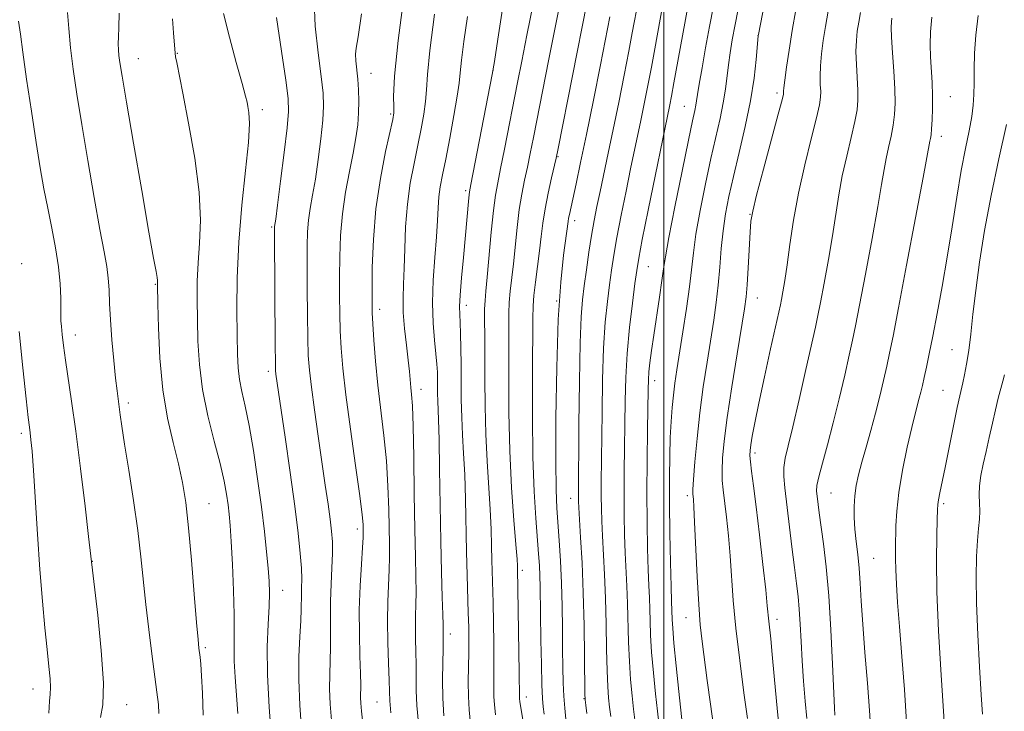
# Model space of a CAD drawing. Extents: x 2137300 to 2140200, y 292300 to 295200.
# Drawn here: x 2138864 to 2139072, y 294118 to 294265 of the extents above; entities that cross this region are included whole.
import ezdxf

# ---------------------------------------------------------------- set-up
doc = ezdxf.new("R2010")
doc.units = 0
doc.header["$MEASUREMENT"] = 0
for name, color, linetype, lineweight in [('CONTOUR INDEX', 41, 'Continuous', 13), ('CONTOUR INTERMEDIATE', 44, 'Continuous', 0), ('GRID LINE', 7, 'Continuous', 0), ('SPOT ELEVATION DTM', 2, 'Continuous', 13)]:
    doc.layers.add(name, color=color, linetype=linetype, lineweight=lineweight)

msp = doc.modelspace()

# ---------------------------------------------------------------- linework, layer by layer
at = {"layer": 'CONTOUR INDEX', "flags": 128}
for points, elevation in [([(2139003.949, 294115.256), (2139003.165, 294122.495), (2139002.596, 294127.923), (2139002.113, 294132.77), (2139001.84, 294135.951), (2139001.73, 294137.761), (2139001.59, 294141.542), (2139001.494, 294144.699), (2139001.366, 294149.785), (2139001.238, 294156.017), (2139001.153, 294162.299), (2139001.144, 294167.751), (2139001.206, 294172.335), (2139001.328, 294176.228), (2139001.5, 294179.595), (2139001.72, 294182.557), (2139001.991, 294185.22), (2139002.321, 294187.751), (2139002.746, 294190.552), (2139004.021, 294198.593), (2139004.765, 294203.527), (2139005.395, 294208.116), (2139006.207, 294215.301), (2139006.77, 294219.261), (2139007.663, 294224.287), (2139008.778, 294229.88), (2139009.936, 294235.278), (2139011.863, 294243.716), (2139012.537, 294246.993), (2139012.994, 294249.892), (2139013.612, 294255.05), (2139013.975, 294257.564), (2139014.448, 294260.326), (2139015.059, 294263.607), (2139016.582, 294271.598)], 910), ([(2138923.347, 294114.486), (2138922.961, 294119.657), (2138922.743, 294124.97), (2138922.782, 294129.884), (2138922.979, 294134.129), (2138923.182, 294137.503), (2138923.277, 294139.904), (2138923.306, 294143.021), (2138923.35, 294144.479), (2138923.375, 294146.255), (2138923.305, 294148.588), (2138923.068, 294151.735), (2138922.613, 294155.999), (2138921.896, 294161.697), (2138920.918, 294168.849), (2138919.863, 294176.282), (2138917.945, 294189.612), (2138917.869, 294190.418), (2138917.822, 294192.085), (2138917.785, 294195.751), (2138917.648, 294219.078), (2138917.664, 294220.889), (2138917.878, 294222.44), (2138918.262, 294225.374), (2138918.914, 294230.475), (2138919.664, 294236.494), (2138920.292, 294241.761), (2138920.604, 294245.176), (2138920.531, 294247.931), (2138920.037, 294251.79), (2138919.133, 294257.918), (2138918.034, 294265.083)], 940), ([(2138953.43, 294117.401), (2138953.198, 294121.112), (2138953.142, 294124.967), (2138953.198, 294128.586), (2138953.278, 294131.49), (2138953.316, 294133.341), (2138953.323, 294135.54), (2138953.314, 294136.623), (2138953.254, 294138.795), (2138953.123, 294142.507), (2138952.95, 294147.732), (2138952.779, 294154.322), (2138952.643, 294161.945), (2138952.533, 294169.534), (2138952.43, 294175.836), (2138952.322, 294179.953), (2138952.146, 294184.026), (2138952.11, 294185.557), (2138952.094, 294188.591), (2138952.067, 294190.059), (2138951.978, 294191.734), (2138951.783, 294193.906), (2138951.471, 294196.809), (2138951.171, 294200.434), (2138951.048, 294204.715), (2138951.209, 294209.504), (2138951.54, 294214.341), (2138951.869, 294218.684), (2138952.072, 294222.132), (2138952.207, 294224.842), (2138952.381, 294227.109), (2138952.684, 294229.263), (2138953.159, 294231.767), (2138953.835, 294235.115), (2138954.701, 294239.555), (2138955.589, 294244.33), (2138956.291, 294248.437), (2138956.672, 294251.215), (2138956.885, 294253.386), (2138957.157, 294256.014), (2138957.671, 294259.962), (2138958.437, 294265.288)], 930), ([(2138979.229, 294116.664), (2138978.997, 294118.978), (2138978.817, 294121.537), (2138978.695, 294124.39), (2138978.618, 294127.65), (2138978.568, 294131.443), (2138978.525, 294135.828), (2138978.456, 294140.591), (2138978.327, 294145.451), (2138978.117, 294150.137), (2138977.858, 294154.434), (2138977.372, 294161.319), (2138977.21, 294165.19), (2138977.129, 294171.234), (2138977.152, 294180.341), (2138977.313, 294191.015), (2138977.651, 294201.165), (2138978.172, 294209.105), (2138978.756, 294214.773), (2138979.71, 294221.893), (2138979.823, 294222.624), (2138979.983, 294223.431), (2138981.411, 294229.921), (2138982.367, 294234.39), (2138983.6, 294240.322), (2138985.077, 294247.613), (2138986.57, 294255.088), (2138988.56, 294265.207)], 920), ([(2139036.109, 294117.505), (2139036.03, 294119.062), (2139035.651, 294128.326), (2139035.309, 294135.539), (2139034.854, 294142.761), (2139034.295, 294148.867), (2139033.71, 294153.739), (2139032.814, 294160.33), (2139032.383, 294163.81), (2139032.279, 294164.897), (2139032.349, 294166.098), (2139032.724, 294167.94), (2139033.492, 294170.829), (2139034.56, 294174.686), (2139035.791, 294179.313), (2139037.05, 294184.431), (2139038.216, 294189.445), (2139039.17, 294193.683), (2139039.859, 294196.814), (2139040.493, 294199.875), (2139041.346, 294204.247), (2139042.593, 294210.792), (2139043.999, 294218.306), (2139045.227, 294225.066), (2139046.034, 294229.782), (2139046.545, 294232.892), (2139046.977, 294235.264), (2139047.492, 294237.606), (2139048.034, 294239.983), (2139048.495, 294242.301), (2139048.783, 294244.538), (2139048.889, 294246.979), (2139048.823, 294249.981), (2139048.612, 294253.715), (2139048.347, 294257.602), (2139048.136, 294260.878), (2139048.059, 294262.98), (2139048.095, 294264.17), (2139048.194, 294264.916)], 900), ([(2138880.84, 294116.993), (2138881.317, 294119.696), (2138881.432, 294124.335), (2138880.995, 294131.168), (2138880.247, 294138.68), (2138878.324, 294155.325), (2138877.56, 294161.728), (2138876.585, 294169.706), (2138875.581, 294177.554), (2138874.699, 294183.914), (2138873.408, 294192.626), (2138873.002, 294195.671), (2138872.73, 294198.032), (2138872.561, 294199.74), (2138872.466, 294200.904), (2138872.424, 294201.96), (2138872.412, 294205.702), (2138872.304, 294208.73), (2138871.973, 294212.334), (2138871.345, 294216.334), (2138870.525, 294220.53), (2138869.667, 294224.716), (2138868.88, 294228.816), (2138868.103, 294233.275), (2138867.234, 294238.664), (2138866.221, 294245.248), (2138865.208, 294252.045), (2138864.391, 294257.763), (2138863.885, 294261.545), (2138863.487, 294264.274)], 950)]:
    msp.add_lwpolyline(points, dxfattribs=dict(at, elevation=elevation))
at = {"layer": 'CONTOUR INTERMEDIATE', "flags": 128}
for points, elevation in [([(2139010.455, 294115.275), (2139009.809, 294119.819), (2139009.137, 294124.821), (2139008.052, 294133.108), (2139007.674, 294136.593), (2139007.344, 294140.936), (2139007.022, 294146.769), (2139006.482, 294158.359), (2139006.317, 294161.582), (2139006.215, 294163.129), (2139006.15, 294163.764), (2139006.112, 294164.237), (2139006.135, 294165.216), (2139006.267, 294167.354), (2139006.547, 294171.087), (2139006.983, 294176.006), (2139007.574, 294181.485), (2139008.306, 294186.97), (2139009.1, 294192.182), (2139010.521, 294201.038), (2139011.06, 294204.784), (2139011.486, 294208.46), (2139011.818, 294212.294), (2139012.127, 294216.186), (2139012.498, 294219.953), (2139013.009, 294223.516), (2139013.72, 294227.203), (2139014.685, 294231.447), (2139015.907, 294236.518), (2139017.197, 294242.032), (2139018.314, 294247.447), (2139019.075, 294252.267), (2139019.525, 294256.195), (2139019.953, 294261.176), (2139020.006, 294261.508), (2139023.12, 294277.565)], 908), ([(2138964.397, 294117.599), (2138964.133, 294119.766), (2138964.031, 294121.426), (2138964.016, 294123.221), (2138964.037, 294125.518), (2138964.05, 294128.615), (2138964.022, 294132.646), (2138963.958, 294137.089), (2138963.873, 294141.258), (2138963.619, 294150.288), (2138963.555, 294153.343), (2138963.456, 294156.868), (2138963.263, 294161), (2138962.592, 294171.204), (2138962.307, 294176.97), (2138962.17, 294182.898), (2138962.138, 294188.61), (2138962.135, 294193.685), (2138962.105, 294197.798), (2138962.071, 294200.984), (2138962.072, 294203.375), (2138962.148, 294205.215), (2138962.319, 294207.21), (2138962.606, 294210.181), (2138963.481, 294219.703), (2138963.947, 294224.269), (2138964.369, 294227.526), (2138964.826, 294230.137), (2138965.429, 294233.128), (2138966.247, 294237.24), (2138969.006, 294251.331), (2138969.908, 294255.869), (2138971.006, 294261.318), (2138973.834, 294275.23)], 926), ([(2138942.261, 294117.994), (2138942.028, 294120.548), (2138941.928, 294122.528), (2138941.848, 294124.945), (2138941.712, 294128.531), (2138941.573, 294132.911), (2138941.519, 294137.432), (2138941.607, 294141.551), (2138941.91, 294148.251), (2138941.953, 294150.917), (2138941.919, 294153.603), (2138941.775, 294161.037), (2138941.622, 294165.966), (2138941.308, 294171.281), (2138940.781, 294176.676), (2138939.515, 294187.307), (2138939.018, 294192.357), (2138938.66, 294196.828), (2138938.427, 294200.302), (2138938.305, 294202.618), (2138938.262, 294204.659), (2138938.266, 294207.565), (2138938.315, 294212.173), (2138938.533, 294218.085), (2138939.075, 294224.6), (2138940.017, 294231.022), (2138941.122, 294236.697), (2138942.624, 294243.488), (2138942.839, 294244.913), (2138942.849, 294246.211), (2138942.818, 294248.385), (2138943.026, 294252.639), (2138943.784, 294260.223), (2138945.258, 294271.624)], 934), ([(2138959.105, 294115.711), (2138958.784, 294118.646), (2138958.623, 294121.479), (2138958.597, 294124.555), (2138958.649, 294127.734), (2138958.713, 294130.756), (2138958.734, 294133.467), (2138958.701, 294136.135), (2138958.618, 294139.136), (2138958.344, 294147.099), (2138958.209, 294152.067), (2138957.995, 294163.192), (2138957.847, 294168.418), (2138957.635, 294172.887), (2138957.406, 294176.8), (2138957.226, 294180.498), (2138957.139, 294184.247), (2138957.114, 294188.012), (2138957.1, 294191.679), (2138957.054, 294195.121), (2138956.98, 294198.147), (2138956.888, 294200.55), (2138956.802, 294202.285), (2138956.78, 294203.963), (2138956.893, 294206.358), (2138957.181, 294209.986), (2138957.575, 294214.333), (2138958.73, 294226.917), (2138958.87, 294228.166), (2138959.143, 294229.748), (2138963.649, 294252.989), (2138964.125, 294255.786), (2138964.861, 294260.519), (2138966.13, 294268.827)], 928), ([(2138970.397, 294114.868), (2138969.543, 294120.401), (2138969.465, 294121.001), (2138969.44, 294121.374), (2138969.388, 294126.474), (2138969.029, 294148.509), (2138969.008, 294149.112), (2138968.916, 294150.544), (2138968.679, 294153.581), (2138968.261, 294158.755), (2138967.779, 294165.609), (2138967.387, 294173.442), (2138967.201, 294181.534), (2138967.164, 294189.092), (2138967.18, 294195.301), (2138967.179, 294199.613), (2138967.194, 294202.532), (2138967.285, 294204.824), (2138967.495, 294207.159), (2138968.155, 294212.959), (2138968.94, 294220.643), (2138969.404, 294224.429), (2138969.938, 294227.719), (2138970.519, 294230.633), (2138971.113, 294233.4), (2138971.71, 294236.286), (2138972.391, 294239.706), (2138975.65, 294256.231), (2138978.215, 294269.038)], 924), ([(2138983.7, 294117.878), (2138983.451, 294119.62), (2138983.314, 294120.739), (2138983.256, 294122.131), (2138983.193, 294129.958), (2138983.109, 294136.46), (2138982.943, 294143.369), (2138982.678, 294149.729), (2138982.378, 294155.067), (2138981.975, 294161.448), (2138981.916, 294162.735), (2138981.904, 294163.49), (2138982.021, 294178.996), (2138982.114, 294188.11), (2138982.255, 294196.271), (2138982.457, 294201.773), (2138982.738, 294205.34), (2138983.113, 294208.306), (2138983.588, 294211.711), (2138984.128, 294215.419), (2138984.687, 294218.999), (2138985.238, 294222.155), (2138985.818, 294225.132), (2138986.482, 294228.306), (2138988.203, 294236.348), (2138989.261, 294241.401), (2138990.422, 294247.102), (2138991.57, 294252.858), (2138992.565, 294257.945), (2138993.305, 294261.822), (2138994.581, 294268.747)], 918), ([(2138929.698, 294116.434), (2138929.429, 294119.861), (2138929.292, 294123.113), (2138929.314, 294126.126), (2138929.418, 294129.009), (2138929.499, 294131.914), (2138929.488, 294134.969), (2138929.443, 294138.205), (2138929.455, 294141.628), (2138929.582, 294145.194), (2138929.757, 294148.653), (2138929.877, 294151.705), (2138929.86, 294154.181), (2138929.695, 294156.439), (2138929.389, 294158.968), (2138928.948, 294162.178), (2138928.377, 294166.176), (2138926.874, 294176.506), (2138926.077, 294182.072), (2138925.421, 294186.894), (2138925.003, 294190.487), (2138924.778, 294193.594), (2138924.666, 294197.268), (2138924.597, 294202.215), (2138924.554, 294207.757), (2138924.533, 294212.869), (2138924.538, 294216.78), (2138924.615, 294219.729), (2138924.82, 294222.208), (2138925.189, 294224.678), (2138925.691, 294227.47), (2138926.277, 294230.885), (2138926.889, 294235.055), (2138927.442, 294239.438), (2138927.846, 294243.325), (2138928.02, 294246.29), (2138927.923, 294249.046), (2138927.525, 294252.589), (2138926.862, 294257.567), (2138926.23, 294263.217), (2138925.988, 294268.429)], 938), ([(2138974.672, 294117.755), (2138974.455, 294119.254), (2138974.308, 294121.07), (2138974.195, 294123.938), (2138974.087, 294128.298), (2138973.987, 294133.401), (2138973.815, 294144.681), (2138973.756, 294146.954), (2138973.654, 294149.141), (2138973.488, 294151.646), (2138972.894, 294159.186), (2138972.542, 294164.85), (2138972.28, 294172.091), (2138972.176, 294180.816), (2138972.183, 294189.654), (2138972.253, 294201.429), (2138972.317, 294204.08), (2138972.498, 294206.274), (2138972.842, 294209.103), (2138973.279, 294212.414), (2138973.704, 294215.737), (2138974.051, 294218.734), (2138974.398, 294221.583), (2138974.862, 294224.589), (2138975.508, 294227.911), (2138976.211, 294231.128), (2138977.173, 294235.331), (2138977.589, 294237.346), (2138983.661, 294268.116)], 922), ([(2138988.762, 294117.222), (2138988.503, 294119.194), (2138988.277, 294121.178), (2138988.091, 294123.579), (2138987.951, 294126.901), (2138987.855, 294131.456), (2138987.764, 294136.785), (2138987.63, 294142.237), (2138987.422, 294147.258), (2138986.966, 294155.453), (2138986.823, 294158.557), (2138986.75, 294161.255), (2138986.728, 294163.865), (2138986.744, 294166.739), (2138986.896, 294181.502), (2138987.01, 294188.507), (2138987.229, 294195.156), (2138987.584, 294200.628), (2138988.024, 294204.996), (2138988.478, 294208.557), (2138988.906, 294211.652), (2138989.392, 294214.794), (2138990.051, 294218.543), (2138990.952, 294223.237), (2138991.974, 294228.331), (2138992.949, 294233.065), (2138995.102, 294243.3), (2138995.82, 294246.834), (2138996.577, 294250.658), (2138997.332, 294254.585), (2138998.05, 294258.438), (2138999.852, 294268.241)], 916), ([(2138993.825, 294116.567), (2138993.554, 294118.768), (2138993.24, 294121.617), (2138992.926, 294125.027), (2138992.672, 294128.858), (2138992.517, 294132.955), (2138992.318, 294141.104), (2138992.166, 294144.788), (2138991.809, 294151.868), (2138991.671, 294155.667), (2138991.584, 294159.775), (2138991.552, 294164.241), (2138991.578, 294169.071), (2138991.771, 294184.007), (2138991.907, 294188.904), (2138992.204, 294194.041), (2138992.711, 294199.484), (2138993.311, 294204.653), (2138993.844, 294208.808), (2138994.224, 294211.592), (2138994.656, 294214.17), (2138995.415, 294218.088), (2138996.666, 294224.318), (2139001.219, 294246.566), (2139001.584, 294248.458), (2139002.098, 294251.225), (2139004.403, 294263.86), (2139005.123, 294267.734)], 914), ([(2138998.887, 294115.912), (2138998.606, 294118.343), (2138998.203, 294122.056), (2138997.761, 294126.475), (2138997.392, 294130.814), (2138997.179, 294134.453), (2138997.075, 294137.436), (2138997.006, 294139.972), (2138996.91, 294142.318), (2138996.787, 294144.923), (2138996.651, 294148.284), (2138996.519, 294152.776), (2138996.418, 294158.295), (2138996.377, 294164.617), (2138996.412, 294171.403), (2138996.493, 294177.856), (2138996.632, 294186.408), (2138996.695, 294188.465), (2138996.811, 294190.102), (2138997.024, 294192.068), (2138997.357, 294194.619), (2138997.828, 294197.889), (2138999.052, 294205.958), (2138999.565, 294209.432), (2138999.904, 294211.912), (2139000.297, 294214.478), (2139001.042, 294218.569), (2139002.318, 294225.059), (2139003.835, 294232.557), (2139005.187, 294239.108), (2139006.061, 294243.235), (2139006.528, 294245.39), (2139006.757, 294246.505), (2139006.906, 294247.44), (2139007.099, 294248.766), (2139007.451, 294250.984), (2139008.04, 294254.414), (2139008.801, 294258.667), (2139009.631, 294263.178), (2139010.437, 294267.466)], 912), ([(2139017.655, 294116.8), (2139016.907, 294122.22), (2139016.009, 294129.06), (2139015.201, 294135.942), (2139014.66, 294141.79), (2139013.995, 294151.188), (2139013.617, 294155.469), (2139013.203, 294159.397), (2139012.52, 294165.145), (2139012.333, 294167.166), (2139012.277, 294169.237), (2139012.38, 294171.843), (2139012.715, 294175.433), (2139013.364, 294180.441), (2139014.352, 294186.986), (2139015.462, 294193.911), (2139017.021, 294203.473), (2139017.35, 294205.963), (2139017.564, 294208.541), (2139017.784, 294212.147), (2139018.202, 294219.651), (2139018.379, 294221.969), (2139018.756, 294224.126), (2139019.599, 294227.512), (2139021.047, 294232.985), (2139024.161, 294244.618), (2139024.96, 294247.648), (2139025.254, 294248.855), (2139025.292, 294249.178), (2139025.291, 294249.464), (2139025.351, 294250.208), (2139025.545, 294251.814), (2139025.924, 294254.558), (2139026.466, 294258.194), (2139027.134, 294262.346), (2139027.885, 294266.672)], 906), ([(2138893.153, 294117.896), (2138893.064, 294119.772), (2138892.769, 294122.371), (2138891.685, 294130.47), (2138891.023, 294135.655), (2138890.407, 294140.929), (2138889.377, 294150.983), (2138888.706, 294156.575), (2138887.796, 294162.952), (2138886.8, 294169.368), (2138885.936, 294174.832), (2138885.363, 294178.615), (2138885.02, 294181.05), (2138884.333, 294186.092), (2138884.02, 294188.763), (2138883.629, 294192.545), (2138883.231, 294196.907), (2138882.919, 294201.119), (2138882.748, 294204.61), (2138882.639, 294207.467), (2138882.474, 294209.939), (2138882.147, 294212.376), (2138881.581, 294215.523), (2138880.704, 294220.225), (2138879.498, 294226.97), (2138878.138, 294234.814), (2138876.853, 294242.453), (2138875.822, 294248.866), (2138875.048, 294254.149), (2138874.489, 294258.679), (2138874.104, 294262.729), (2138873.86, 294266.163)], 948), ([(2138902.568, 294117.549), (2138902.369, 294122.199), (2138902.186, 294125.857), (2138902.025, 294128.278), (2138901.884, 294129.754), (2138901.639, 294131.674), (2138901.461, 294133.499), (2138901.154, 294137.141), (2138900.673, 294143.134), (2138900.076, 294150.332), (2138899.449, 294157.166), (2138898.842, 294162.473), (2138898.164, 294166.698), (2138897.292, 294170.689), (2138896.165, 294175.168), (2138894.975, 294180.356), (2138893.979, 294186.346), (2138893.366, 294193.026), (2138893.068, 294199.462), (2138892.951, 294204.509), (2138892.884, 294208.522), (2138892.901, 294209.066), (2138892.882, 294209.433), (2138892.793, 294210.091), (2138892.572, 294211.345), (2138892.061, 294214.168), (2138891.077, 294219.698), (2138889.545, 294228.453), (2138887.806, 294238.477), (2138886.306, 294247.195), (2138885.379, 294252.671), (2138884.926, 294255.522), (2138884.733, 294257.008), (2138884.626, 294258.205), (2138884.579, 294259.467), (2138884.604, 294260.966), (2138884.692, 294262.954), (2138884.764, 294265.999)], 946), ([(2138909.854, 294117.893), (2138909.285, 294125.523), (2138909.103, 294128.963), (2138909.075, 294131.922), (2138909.117, 294134.956), (2138909.108, 294138.796), (2138908.963, 294143.866), (2138908.723, 294149.38), (2138908.463, 294154.244), (2138908.239, 294157.664), (2138908.031, 294160.024), (2138907.797, 294162.007), (2138907.482, 294164.228), (2138906.969, 294167.041), (2138906.125, 294170.728), (2138904.897, 294175.447), (2138903.544, 294180.83), (2138902.405, 294186.38), (2138901.733, 294191.678), (2138901.433, 294196.617), (2138901.328, 294201.166), (2138901.279, 294205.333), (2138901.309, 294209.281), (2138901.483, 294213.212), (2138901.797, 294217.371), (2138901.985, 294222.181), (2138901.71, 294228.11), (2138900.767, 294235.32), (2138899.461, 294242.757), (2138898.225, 294249.061), (2138896.941, 294255.555), (2138896.723, 294256.77), (2138896.619, 294257.508), (2138896.246, 294261.848), (2138896.079, 294264.813)], 944), ([(2138916.994, 294112.509), (2138916.474, 294119.227), (2138916.13, 294126.063), (2138916.105, 294131.958), (2138916.285, 294136.751), (2138916.487, 294140.502), (2138916.563, 294143.364), (2138916.492, 294145.855), (2138916.288, 294148.587), (2138915.958, 294152.068), (2138915.486, 294156.398), (2138914.853, 294161.576), (2138914.056, 294167.473), (2138913.163, 294173.46), (2138912.259, 294178.783), (2138911.427, 294182.884), (2138910.726, 294185.992), (2138910.211, 294188.532), (2138909.915, 294190.957), (2138909.775, 294193.851), (2138909.706, 294197.822), (2138909.658, 294203.308), (2138909.735, 294210.041), (2138910.076, 294217.576), (2138910.75, 294225.4), (2138911.531, 294232.718), (2138912.125, 294238.667), (2138912.315, 294242.627), (2138912.211, 294244.952), (2138912.005, 294246.238), (2138911.817, 294247.131), (2138911.485, 294248.458), (2138910.775, 294251.092), (2138909.557, 294255.55), (2138908.122, 294260.919), (2138906.86, 294265.928)], 942), ([(2138936.329, 294115.819), (2138936.049, 294118.383), (2138935.897, 294120.064), (2138935.842, 294121.255), (2138935.856, 294123.889), (2138935.817, 294126.325), (2138935.698, 294130.017), (2138935.579, 294134.658), (2138935.568, 294139.775), (2138935.734, 294144.887), (2138935.997, 294149.467), (2138936.238, 294152.978), (2138936.369, 294155.076), (2138936.407, 294156.173), (2138936.401, 294156.874), (2138936.363, 294157.829), (2138936.171, 294159.876), (2138935.67, 294163.897), (2138934.777, 294170.354), (2138933.703, 294178.03), (2138932.734, 294185.289), (2138932.089, 294190.885), (2138931.729, 294195.144), (2138931.546, 294198.785), (2138931.451, 294202.416), (2138931.408, 294206.208), (2138931.399, 294210.217), (2138931.428, 294214.481), (2138931.583, 294218.944), (2138931.976, 294223.527), (2138932.666, 294228.123), (2138933.505, 294232.501), (2138934.291, 294236.397), (2138934.863, 294239.635), (2138935.22, 294242.383), (2138935.401, 294244.889), (2138935.444, 294247.353), (2138935.375, 294249.757), (2138935.219, 294252.028), (2138934.83, 294255.889), (2138934.763, 294257.335), (2138934.896, 294258.619), (2138935.301, 294260.961), (2138936.048, 294265.836)], 936), ([(2138948.063, 294115.803), (2138947.73, 294119.553), (2138947.585, 294122.757), (2138947.563, 294125.557), (2138947.563, 294128.217), (2138947.514, 294130.936), (2138947.446, 294133.642), (2138947.418, 294136.201), (2138947.465, 294138.545), (2138947.542, 294140.891), (2138947.582, 294143.523), (2138947.538, 294146.758), (2138947.431, 294151.034), (2138947.304, 294156.821), (2138947.187, 294164.245), (2138947.074, 294172.057), (2138946.945, 294178.666), (2138946.792, 294182.906), (2138946.626, 294185.312), (2138946.468, 294186.841), (2138946.152, 294190.167), (2138945.891, 294192.591), (2138945.518, 294195.74), (2138945.134, 294199.263), (2138944.873, 294202.69), (2138944.828, 294205.711), (2138944.932, 294208.659), (2138945.076, 294212.031), (2138945.192, 294216.172), (2138945.367, 294220.821), (2138945.726, 294225.564), (2138946.35, 294230.057), (2138947.14, 294234.221), (2138947.953, 294238.047), (2138948.663, 294241.521), (2138949.214, 294244.622), (2138949.57, 294247.324), (2138949.745, 294249.8), (2138949.955, 294253.012), (2138950.47, 294258.118), (2138951.464, 294265.793)], 932), ([(2139024.317, 294115.354), (2139023.782, 294120.462), (2139023.308, 294125.734), (2139022.906, 294130.337), (2139022.581, 294133.646), (2139022.158, 294137.393), (2139021.855, 294140.639), (2139021.508, 294144.017), (2139020.918, 294149.355), (2139020.192, 294155.665), (2139019.486, 294161.589), (2139018.927, 294166.053), (2139018.531, 294169.116), (2139018.287, 294171.12), (2139018.185, 294172.425), (2139018.216, 294173.464), (2139018.375, 294174.69), (2139018.673, 294176.534), (2139019.193, 294179.365), (2139020.038, 294183.532), (2139021.239, 294189.099), (2139022.546, 294194.997), (2139024.611, 294204.27), (2139024.837, 294205.412), (2139025.141, 294207.042), (2139025.55, 294209.447), (2139026.051, 294212.767), (2139026.65, 294217.08), (2139027.422, 294222.211), (2139028.457, 294227.919), (2139029.783, 294233.88), (2139031.157, 294239.437), (2139032.272, 294243.846), (2139032.901, 294246.611), (2139033.133, 294248.23), (2139033.136, 294249.446), (2139033.065, 294250.881), (2139033.017, 294252.673), (2139033.075, 294254.835), (2139033.302, 294257.365), (2139033.676, 294260.186), (2139034.154, 294263.202), (2139034.712, 294266.401)], 904), ([(2139030.183, 294116.819), (2139029.83, 294120.468), (2139029.497, 294124.678), (2139029.21, 294129.008), (2139028.986, 294133.077), (2139028.795, 294136.74), (2139028.594, 294139.907), (2139028.345, 294142.607), (2139028.019, 294145.342), (2139027.594, 294148.731), (2139027.063, 294153.146), (2139025.577, 294165.606), (2139025.361, 294167.987), (2139025.371, 294169.916), (2139025.654, 294171.87), (2139026.259, 294174.508), (2139027.237, 294178.531), (2139028.577, 294184.277), (2139030.019, 294190.616), (2139032.023, 294199.572), (2139032.546, 294202.046), (2139033.092, 294204.829), (2139033.867, 294208.917), (2139034.775, 294213.876), (2139035.639, 294218.916), (2139036.983, 294227.551), (2139037.717, 294231.591), (2139038.637, 294235.743), (2139039.595, 294239.71), (2139040.383, 294243.073), (2139040.842, 294245.575), (2139041.011, 294247.604), (2139040.98, 294249.713), (2139040.682, 294255.137), (2139040.605, 294257.856), (2139040.681, 294260.172), (2139040.886, 294262.178), (2139041.174, 294264.059), (2139041.534, 294266.104)], 902), ([(2139043.718, 294114.109), (2139043.445, 294118.527), (2139043.016, 294124.298), (2139042.504, 294130.745), (2139042.042, 294136.794), (2139041.723, 294141.62), (2139041.493, 294145.403), (2139041.26, 294148.574), (2139040.962, 294151.494), (2139040.644, 294154.247), (2139040.381, 294156.848), (2139040.235, 294159.311), (2139040.227, 294161.651), (2139040.367, 294163.885), (2139040.668, 294166.061), (2139041.15, 294168.37), (2139041.836, 294171.033), (2139042.727, 294174.202), (2139043.73, 294177.726), (2139044.733, 294181.384), (2139045.638, 294184.967), (2139046.427, 294188.322), (2139047.098, 294191.312), (2139047.695, 294194.056), (2139048.44, 294197.704), (2139049.601, 294203.664), (2139051.319, 294212.667), (2139053.224, 294222.735), (2139054.815, 294231.216), (2139056.236, 294238.937), (2139056.346, 294239.469), (2139056.473, 294240.256), (2139056.606, 294241.528), (2139056.729, 294243.438), (2139056.809, 294245.846), (2139056.807, 294248.537), (2139056.703, 294251.318), (2139056.387, 294256.758), (2139056.302, 294259.318), (2139056.362, 294262.018), (2139056.641, 294265.174)], 898), ([(2139051.296, 294116.034), (2139050.841, 294122.939), (2139050.297, 294129.956), (2139049.785, 294136.296), (2139049.403, 294141.353), (2139049.154, 294145.234), (2139049.021, 294148.23), (2139048.981, 294150.634), (2139048.995, 294152.772), (2139049.053, 294157.544), (2139049.21, 294160.696), (2139049.65, 294164.618), (2139050.461, 294169.329), (2139051.464, 294174.182), (2139052.416, 294178.358), (2139053.126, 294181.259), (2139053.997, 294184.531), (2139054.322, 294185.821), (2139054.651, 294187.239), (2139055.027, 294188.941), (2139055.493, 294191.098), (2139056.085, 294193.935), (2139056.838, 294197.686), (2139057.765, 294202.501), (2139058.806, 294208.166), (2139059.877, 294214.381), (2139060.913, 294220.823), (2139061.901, 294227.077), (2139062.847, 294232.706), (2139063.739, 294237.371), (2139064.513, 294241.127), (2139065.089, 294244.125), (2139065.415, 294246.559), (2139065.548, 294248.783), (2139065.572, 294251.191), (2139065.573, 294254.1), (2139065.654, 294257.509), (2139065.921, 294261.34), (2139066.443, 294265.493)], 896), ([(2139059.244, 294116.179), (2139058.547, 294127.111), (2139058.08, 294135.389), (2139057.734, 294143.575), (2139057.62, 294150.326), (2139057.67, 294155.416), (2139057.772, 294158.9), (2139057.842, 294160.937), (2139057.917, 294162.107), (2139058.065, 294163.095), (2139058.348, 294164.514), (2139059.464, 294169.895), (2139062.029, 294182.587), (2139062.554, 294185.04), (2139063.208, 294187.826), (2139063.583, 294189.523), (2139064.01, 294191.78), (2139064.447, 294194.626), (2139064.871, 294198.106), (2139065.342, 294202.313), (2139065.941, 294207.355), (2139066.743, 294213.297), (2139067.802, 294220.038), (2139069.161, 294227.434), (2139070.802, 294235.193), (2139072.448, 294242.427)], 894), ([(2138869.903, 294117.957), (2138870.057, 294120.47), (2138870.208, 294121.995), (2138870.267, 294123.339), (2138870.165, 294125.198), (2138869.912, 294127.833), (2138869.539, 294131.396), (2138869.078, 294136.006), (2138868.564, 294141.662), (2138868.031, 294148.332), (2138867.515, 294155.803), (2138866.648, 294169.264), (2138866.346, 294173.34), (2138866.122, 294175.759), (2138865.948, 294177.199), (2138865.786, 294178.414), (2138865.542, 294180.456), (2138865.109, 294184.45), (2138864.432, 294191.002), (2138863.664, 294198.633)], 952), ([(2139067.338, 294117.739), (2139067.106, 294121.844), (2139066.75, 294127.712), (2139066.372, 294134.539), (2139066.096, 294141.186), (2139066.013, 294146.728), (2139066.095, 294151.103), (2139066.281, 294154.466), (2139066.508, 294156.995), (2139066.702, 294158.959), (2139066.786, 294160.652), (2139066.725, 294162.33), (2139066.64, 294164.099), (2139066.696, 294166.03), (2139067.013, 294168.183), (2139067.533, 294170.593), (2139068.158, 294173.284), (2139068.805, 294176.239), (2139069.449, 294179.256), (2139070.081, 294182.09), (2139070.689, 294184.537), (2139071.687, 294188.187), (2139072.019, 294189.532)], 892)]:
    msp.add_lwpolyline(points, dxfattribs=dict(at, elevation=elevation))
at = {"layer": 'GRID LINE', "flags": 128}
msp.add_lwpolyline([(2139000, 292500), (2139000, 295000)], dxfattribs=at)
at = {"layer": 'SPOT ELEVATION DTM'}
for p in [(2139019.88, 294261.21, 908.02), (2138888.83, 294256.34, 945.2), (2138897.08, 294257.51, 943.92), (2138938.01, 294253.23, 935.26), (2138963.81, 294253.92, 928.01), (2139023.88, 294249.13, 906.36), (2139060.55, 294248.36, 897.1), (2139004.33, 294246.3, 912.84), (2138915.04, 294245.6, 941.56), (2138942.19, 294244.64, 934.22), (2139058.69, 294239.91, 897.47), (2138977.57, 294235.66, 921.89), (2138958.07, 294228.43, 928.29), (2139018.17, 294223.45, 906.07), (2138917.02, 294220.77, 940.18), (2138981.13, 294222.07, 919.47), (2138864.14, 294213.03, 951.63), (2138996.71, 294212.39, 913.1), (2138892.46, 294208.63, 946.1), (2138958.19, 294204.2, 927.47), (2138977.33, 294205.09, 920), (2139019.76, 294205.77, 905.23), (2138939.86, 294203.32, 933.53), (2138875.48, 294197.92, 949.39), (2139060.89, 294194.8, 894.91), (2138916.3, 294190.21, 940.44), (2138998.06, 294188.29, 911.42), (2138948.64, 294186.46, 931.38), (2139059, 294186.23, 894.92), (2138886.73, 294183.51, 947.59), (2138864.07, 294177.13, 952.39), (2139019.28, 294172.95, 903.6), (2138980.24, 294163.36, 918.69), (2139004.95, 294163.96, 908.36), (2139035.3, 294164.48, 899.09), (2138903.81, 294162.25, 945.13), (2139059.14, 294162.22, 893.71), (2138935.12, 294156.88, 936.47), (2138879.1, 294150.07, 949.97), (2139044.36, 294150.72, 897.07), (2138970.03, 294148.18, 923.63), (2138919.34, 294143.92, 941.29), (2139004.67, 294138.12, 908.73), (2139023.93, 294137.78, 903.49), (2138954.85, 294134.65, 929.48), (2138903.03, 294131.78, 945.72), (2138866.56, 294123.08, 952.67), (2138970.9, 294121.36, 923.46), (2138983.11, 294120.98, 918.06), (2138886.34, 294119.71, 949.34), (2138939.28, 294120.28, 934.95)]:
    msp.add_point(p, dxfattribs=at)

doc.saveas('drawing.dxf')
